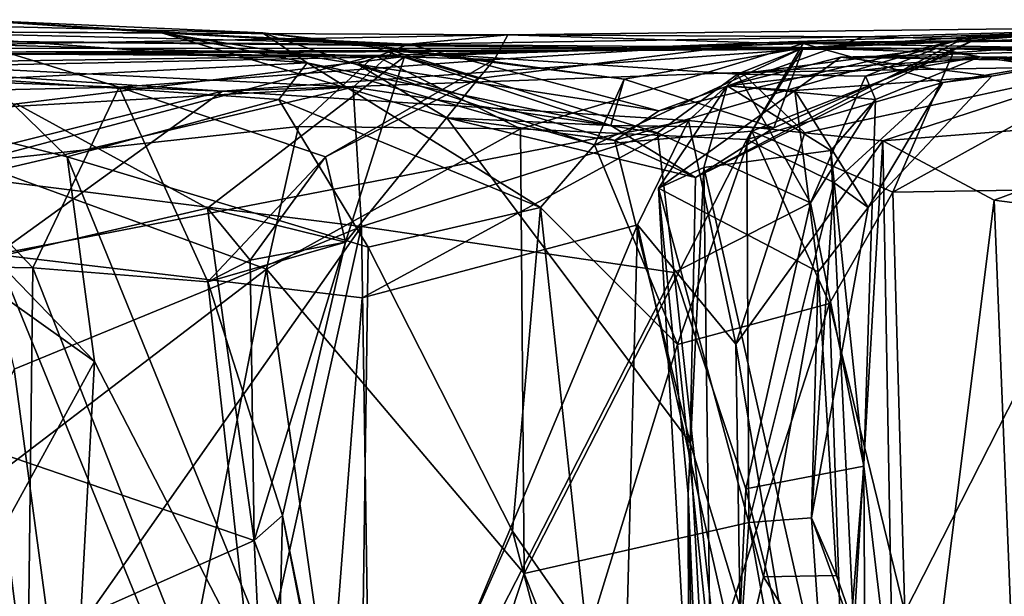
# Model space of a CAD drawing. Extents: x -18.3 to 17.8, y 1.4 to 2.6.
# Drawn here: x -10.4 to -9.8, y 2.2 to 2.6 of the extents above; entities that cross this region are included whole.
import ezdxf

# ---------------------------------------------------------------- set-up
doc = ezdxf.new("R2010")
doc.units = 0
doc.header["$MEASUREMENT"] = 0
doc.layers.add('1', color=7, linetype='CONTINUOUS')

msp = doc.modelspace()

# ---------------------------------------------------------------- linework, layer by layer
at = {"layer": '1'}
for points in [[(-10.633656, 2.566668, 5.821876), (-10.274113, 2.558215, 5.555824), (-10.472591, 2.56703, 5.361485)], [(-10.633656, 2.566668, 5.821876), (-10.459647, 2.527022, 5.827967), (-10.243863, 2.537951, 5.671759)], [(-10.243863, 2.537951, 5.671759), (-10.274113, 2.558215, 5.555824), (-10.633656, 2.566668, 5.821876)], [(-10.541378, 2.559051, 4.734907), (-10.472591, 2.56703, 5.361485), (-10.342156, 2.558093, 5.055735)], [(-10.274113, 2.558215, 5.555824), (-10.205321, 2.550503, 5.347504), (-10.472591, 2.56703, 5.361485)], [(-10.342156, 2.558093, 5.055735), (-10.472591, 2.56703, 5.361485), (-10.205321, 2.550503, 5.347504)], [(-9.869397, 2.555402, 4.64875), (-9.61572, 2.562692, 4.528899), (-10.108755, 2.55671, 4.360097)], [(-9.61572, 2.562692, 4.528899), (-9.9393, 2.551504, 3.855521), (-10.108755, 2.55671, 4.360097)], [(-9.9393, 2.551504, 3.855521), (-9.61572, 2.562692, 4.528899), (-9.183077, 2.55887, 3.563039)], [(-9.645483, 2.565263, 5.407943), (-9.909895, 2.548049, 5.526328), (-9.58327, 2.560666, 5.873196)], [(-9.909895, 2.548049, 5.526328), (-9.645483, 2.565263, 5.407943), (-9.794795, 2.553158, 5.089906)], [(-9.58327, 2.560666, 5.873196), (-9.909895, 2.548049, 5.526328), (-9.808775, 2.544767, 5.764874)], [(-9.869397, 2.555402, 4.64875), (-9.802271, 2.554136, 4.811661), (-9.61572, 2.562692, 4.528899)], [(-9.58327, 2.560666, 5.873196), (-9.808775, 2.544767, 5.764874), (-9.707198, 2.529406, 5.837984)], [(-9.645483, 2.565263, 5.407943), (-9.61572, 2.562692, 4.528899), (-9.802271, 2.554136, 4.811661)], [(-9.794795, 2.553158, 5.089906), (-9.645483, 2.565263, 5.407943), (-9.802271, 2.554136, 4.811661)], [(-10.175446, 2.550555, 4.57794), (-10.108755, 2.55671, 4.360097), (-10.541378, 2.559051, 4.734907)], [(-10.175446, 2.550555, 4.57794), (-10.541378, 2.559051, 4.734907), (-10.342156, 2.558093, 5.055735)], [(-10.108755, 2.55671, 4.360097), (-10.464056, 2.550391, 4.235868), (-10.541378, 2.559051, 4.734907)], [(-10.117804, 2.540197, 3.920751), (-10.464056, 2.550391, 4.235868), (-10.108755, 2.55671, 4.360097)], [(-10.039427, 2.49575, 5.144614), (-10.149857, 2.500757, 5.020456), (-10.342156, 2.558093, 5.055735)], [(-10.342156, 2.558093, 5.055735), (-10.209967, 2.53713, 4.829566), (-10.175446, 2.550555, 4.57794)], [(-10.039427, 2.49575, 5.144614), (-10.342156, 2.558093, 5.055735), (-10.205321, 2.550503, 5.347504)], [(-10.342156, 2.558093, 5.055735), (-10.149857, 2.500757, 5.020456), (-10.209967, 2.53713, 4.829566)], [(-10.274113, 2.558215, 5.555824), (-10.050312, 2.482629, 5.618605), (-10.030461, 2.526878, 5.468115)], [(-10.030461, 2.526878, 5.468115), (-10.205321, 2.550503, 5.347504), (-10.274113, 2.558215, 5.555824)], [(-10.274113, 2.558215, 5.555824), (-10.243863, 2.537951, 5.671759), (-10.050312, 2.482629, 5.618605)], [(-10.175446, 2.550555, 4.57794), (-9.869397, 2.555402, 4.64875), (-10.108755, 2.55671, 4.360097)], [(-9.869397, 2.555402, 4.64875), (-10.175446, 2.550555, 4.57794), (-10.006942, 2.505474, 4.749288)], [(-10.108755, 2.55671, 4.360097), (-9.9393, 2.551504, 3.855521), (-10.117804, 2.540197, 3.920751)], [(-10.036783, 2.485625, 4.867977), (-9.802271, 2.554136, 4.811661), (-10.006942, 2.505474, 4.749288)], [(-9.982271, 2.460693, 4.98209), (-9.802271, 2.554136, 4.811661), (-10.036783, 2.485625, 4.867977)], [(-9.802271, 2.554136, 4.811661), (-9.869397, 2.555402, 4.64875), (-10.006942, 2.505474, 4.749288)], [(-9.982271, 2.460693, 4.98209), (-9.794795, 2.553158, 5.089906), (-9.802271, 2.554136, 4.811661)], [(-9.183077, 2.55887, 3.563039), (-9.909892, 2.551058, 3.485249), (-9.9393, 2.551504, 3.855521)], [(-9.183077, 2.55887, 3.563039), (-9.684426, 2.547184, 3.257118), (-9.909892, 2.551058, 3.485249)], [(-10.515434, 2.552763, 1.45724), (-9.912779, 2.547005, 0.791284), (-10.663947, 2.542918, 0.766338)], [(-10.567674, 2.54791, 1.788757), (-10.617517, 2.544566, 2.071524), (-9.82018, 2.547692, 2.228421)], [(-10.617517, 2.544566, 2.071524), (-10.185831, 2.545797, 2.308288), (-9.82018, 2.547692, 2.228421)], [(-10.567674, 2.54791, 1.788757), (-9.82018, 2.547692, 2.228421), (-10.515434, 2.552763, 1.45724)], [(-10.370715, 2.521619, 4.070843), (-10.540632, 2.517793, 4.152336), (-10.464056, 2.550391, 4.235868)], [(-9.912779, 2.547005, 0.791284), (-10.515434, 2.552763, 1.45724), (-9.82018, 2.547692, 2.228421)], [(-10.117804, 2.540197, 3.920751), (-10.370715, 2.521619, 4.070843), (-10.464056, 2.550391, 4.235868)], [(-10.006942, 2.505474, 4.749288), (-10.175446, 2.550555, 4.57794), (-10.209967, 2.53713, 4.829566)], [(-10.039427, 2.49575, 5.144614), (-10.205321, 2.550503, 5.347504), (-10.030461, 2.526878, 5.468115)], [(-10.17829, 2.54223, 3.721519), (-9.909892, 2.551058, 3.485249), (-10.198468, 2.542795, 3.517968)], [(-9.909892, 2.551058, 3.485249), (-10.100207, 2.493362, 3.451505), (-10.198468, 2.542795, 3.517968)], [(-10.185831, 2.545797, 2.308288), (-9.954094, 2.530218, 2.406126), (-9.82018, 2.547692, 2.228421)], [(-10.128453, 2.527327, 3.817535), (-9.9393, 2.551504, 3.855521), (-10.17829, 2.54223, 3.721519)], [(-9.9393, 2.551504, 3.855521), (-9.909892, 2.551058, 3.485249), (-10.17829, 2.54223, 3.721519)], [(-9.9393, 2.551504, 3.855521), (-10.128453, 2.527327, 3.817535), (-10.117804, 2.540197, 3.920751)], [(-10.100207, 2.493362, 3.451505), (-9.909892, 2.551058, 3.485249), (-9.947747, 2.486274, 3.417052)], [(-10.030461, 2.526878, 5.468115), (-10.050312, 2.482629, 5.618605), (-9.909895, 2.548049, 5.526328)], [(-9.944462, 2.491976, 5.679598), (-9.909895, 2.548049, 5.526328), (-10.050312, 2.482629, 5.618605)], [(-9.909895, 2.548049, 5.526328), (-9.929612, 2.494218, 5.061908), (-10.030461, 2.526878, 5.468115)], [(-9.982271, 2.460693, 4.98209), (-9.929612, 2.494218, 5.061908), (-9.794795, 2.553158, 5.089906)], [(-9.867813, 2.529055, 2.532602), (-9.82018, 2.547692, 2.228421), (-9.954094, 2.530218, 2.406126)], [(-9.701028, 2.535743, 0.576096), (-9.951352, 2.531342, 0.707237), (-9.648651, 2.548734, 0.71612)], [(-9.912779, 2.547005, 0.791284), (-9.648651, 2.548734, 0.71612), (-9.951352, 2.531342, 0.707237)], [(-9.909892, 2.551058, 3.485249), (-9.8156, 2.524685, 3.335843), (-9.947747, 2.486274, 3.417052)], [(-9.909895, 2.548049, 5.526328), (-9.944462, 2.491976, 5.679598), (-9.808775, 2.544767, 5.764874)], [(-9.794795, 2.553158, 5.089906), (-9.929612, 2.494218, 5.061908), (-9.909895, 2.548049, 5.526328)], [(-9.912779, 2.547005, 0.791284), (-9.279937, 2.55255, 0.9044), (-9.648651, 2.548734, 0.71612)], [(-9.912779, 2.547005, 0.791284), (-9.82018, 2.547692, 2.228421), (-9.279937, 2.55255, 0.9044)], [(-9.684426, 2.547184, 3.257118), (-9.8156, 2.524685, 3.335843), (-9.909892, 2.551058, 3.485249)], [(-9.82018, 2.547692, 2.228421), (-9.867813, 2.529055, 2.532602), (-9.79073, 2.542008, 2.711932)], [(-9.82018, 2.547692, 2.228421), (-8.718807, 2.548224, 1.403647), (-9.279937, 2.55255, 0.9044)], [(-8.978326, 2.542785, 2.200644), (-8.718807, 2.548224, 1.403647), (-9.82018, 2.547692, 2.228421)], [(-9.35351, 2.536519, 2.434979), (-8.978326, 2.542785, 2.200644), (-9.82018, 2.547692, 2.228421)], [(-9.35351, 2.536519, 2.434979), (-9.82018, 2.547692, 2.228421), (-9.79073, 2.542008, 2.711932)], [(-10.529059, 2.537896, 3.410213), (-10.946489, 2.546823, 3.449416), (-10.198468, 2.542795, 3.517968)], [(-10.946489, 2.546823, 3.449416), (-10.830085, 2.528737, 3.538239), (-10.17829, 2.54223, 3.721519)], [(-10.17829, 2.54223, 3.721519), (-10.198468, 2.542795, 3.517968), (-10.946489, 2.546823, 3.449416)], [(-10.17829, 2.54223, 3.721519), (-10.830085, 2.528737, 3.538239), (-10.43972, 2.510288, 3.707069)], [(-10.663947, 2.542918, 0.766338), (-9.912779, 2.547005, 0.791284), (-10.301022, 2.518924, 0.645603)], [(-10.575115, 2.529365, 0.635397), (-10.663947, 2.542918, 0.766338), (-10.301022, 2.518924, 0.645603)], [(-10.621688, 2.542061, 2.185659), (-10.212974, 2.521578, 2.380464), (-10.185831, 2.545797, 2.308288)], [(-10.621688, 2.542061, 2.185659), (-10.185831, 2.545797, 2.308288), (-10.617517, 2.544566, 2.071524)], [(-10.621688, 2.542061, 2.185659), (-10.55307, 2.502132, 2.264922), (-10.212974, 2.521578, 2.380464)], [(-10.46944, 2.470945, 3.373636), (-10.529059, 2.537896, 3.410213), (-10.198468, 2.542795, 3.517968)], [(-10.24971, 2.495078, 3.450606), (-10.46944, 2.470945, 3.373636), (-10.198468, 2.542795, 3.517968)], [(-10.43972, 2.510288, 3.707069), (-10.311141, 2.439955, 3.766811), (-10.17829, 2.54223, 3.721519)], [(-10.17829, 2.54223, 3.721519), (-10.311141, 2.439955, 3.766811), (-10.218051, 2.416956, 3.838276)], [(-10.301022, 2.518924, 0.645603), (-9.912779, 2.547005, 0.791284), (-9.951352, 2.531342, 0.707237)], [(-10.198468, 2.542795, 3.517968), (-10.100207, 2.493362, 3.451505), (-10.24971, 2.495078, 3.450606)], [(-10.128453, 2.527327, 3.817535), (-10.17829, 2.54223, 3.721519), (-10.218051, 2.416956, 3.838276)], [(-10.212974, 2.521578, 2.380464), (-10.007975, 2.490733, 2.438778), (-10.185831, 2.545797, 2.308288)], [(-10.007975, 2.490733, 2.438778), (-9.954094, 2.530218, 2.406126), (-10.185831, 2.545797, 2.308288)], [(-9.861021, 2.513321, 2.68689), (-9.961003, 2.522487, 2.949796), (-9.79073, 2.542008, 2.711932)], [(-9.961003, 2.522487, 2.949796), (-9.884505, 2.541699, 2.963975), (-9.79073, 2.542008, 2.711932)], [(-9.961003, 2.522487, 2.949796), (-9.915384, 2.519211, 3.092562), (-9.884505, 2.541699, 2.963975)], [(-9.944462, 2.491976, 5.679598), (-9.849485, 2.450797, 5.836319), (-9.808775, 2.544767, 5.764874)], [(-9.782684, 2.528997, 3.194462), (-9.884505, 2.541699, 2.963975), (-9.915384, 2.519211, 3.092562)], [(-9.684426, 2.547184, 3.257118), (-9.671764, 2.53823, 2.805335), (-9.884505, 2.541699, 2.963975)], [(-9.782684, 2.528997, 3.194462), (-9.684426, 2.547184, 3.257118), (-9.884505, 2.541699, 2.963975)], [(-9.79073, 2.542008, 2.711932), (-9.884505, 2.541699, 2.963975), (-9.671764, 2.53823, 2.805335)], [(-9.861021, 2.513321, 2.68689), (-9.79073, 2.542008, 2.711932), (-9.867813, 2.529055, 2.532602)], [(-9.808775, 2.544767, 5.764874), (-9.849485, 2.450797, 5.836319), (-9.707198, 2.529406, 5.837984)], [(-9.8156, 2.524685, 3.335843), (-9.684426, 2.547184, 3.257118), (-9.782684, 2.528997, 3.194462)], [(-9.53021, 2.524064, 2.599595), (-9.79073, 2.542008, 2.711932), (-9.671764, 2.53823, 2.805335)], [(-9.35351, 2.536519, 2.434979), (-9.79073, 2.542008, 2.711932), (-9.53021, 2.524064, 2.599595)], [(-10.243863, 2.537951, 5.671759), (-10.459647, 2.527022, 5.827967), (-10.262964, 2.513159, 5.751284)], [(-10.117804, 2.540197, 3.920751), (-10.23156, 2.474539, 3.891083), (-10.370715, 2.521619, 4.070843)], [(-10.086809, 2.440401, 5.659762), (-10.243863, 2.537951, 5.671759), (-10.262964, 2.513159, 5.751284)], [(-10.243863, 2.537951, 5.671759), (-10.086809, 2.440401, 5.659762), (-10.050312, 2.482629, 5.618605)], [(-10.128453, 2.527327, 3.817535), (-10.23156, 2.474539, 3.891083), (-10.117804, 2.540197, 3.920751)], [(-10.036783, 2.485625, 4.867977), (-10.006942, 2.505474, 4.749288), (-10.209967, 2.53713, 4.829566)], [(-10.036783, 2.485625, 4.867977), (-10.209967, 2.53713, 4.829566), (-10.149857, 2.500757, 5.020456)], [(-9.701028, 2.535743, 0.576096), (-9.908752, 2.490838, 0.609726), (-9.951352, 2.531342, 0.707237)], [(-9.701028, 2.535743, 0.576096), (-9.856206, 2.485414, 0.512334), (-9.908752, 2.490838, 0.609726)], [(-9.701028, 2.535743, 0.576096), (-9.624458, 2.503514, 0.530717), (-9.856206, 2.485414, 0.512334)], [(-10.535959, 2.460439, 0.56522), (-10.575115, 2.529365, 0.635397), (-10.301022, 2.518924, 0.645603)], [(-9.951352, 2.531342, 0.707237), (-9.987086, 2.499067, 0.669398), (-10.301022, 2.518924, 0.645603)], [(-10.007975, 2.490733, 2.438778), (-9.904907, 2.443471, 2.549185), (-9.954094, 2.530218, 2.406126)], [(-9.987086, 2.499067, 0.669398), (-9.951352, 2.531342, 0.707237), (-9.908752, 2.490838, 0.609726)], [(-9.867813, 2.529055, 2.532602), (-9.954094, 2.530218, 2.406126), (-9.904907, 2.443471, 2.549185)], [(-9.782684, 2.528997, 3.194462), (-9.915384, 2.519211, 3.092562), (-9.8661, 2.4405, 3.245689)], [(-9.861021, 2.513321, 2.68689), (-9.867813, 2.529055, 2.532602), (-9.904907, 2.443471, 2.549185)], [(-9.8156, 2.524685, 3.335843), (-9.782684, 2.528997, 3.194462), (-9.8661, 2.4405, 3.245689)], [(-9.707198, 2.529406, 5.837984), (-9.849485, 2.450797, 5.836319), (-9.695949, 2.453282, 5.882476)], [(-10.557125, 2.512382, 6.011858), (-10.405558, 2.474595, 5.838605), (-10.459647, 2.527022, 5.827967)], [(-10.472384, 2.460829, 2.310524), (-10.212974, 2.521578, 2.380464), (-10.55307, 2.502132, 2.264922)], [(-10.370715, 2.521619, 4.070843), (-10.428748, 2.399669, 4.080723), (-10.540632, 2.517793, 4.152336)], [(-10.212974, 2.521578, 2.380464), (-10.472384, 2.460829, 2.310524), (-10.207319, 2.427485, 2.429282)], [(-10.459647, 2.527022, 5.827967), (-10.405558, 2.474595, 5.838605), (-10.262964, 2.513159, 5.751284)], [(-10.428748, 2.399669, 4.080723), (-10.370715, 2.521619, 4.070843), (-10.310938, 2.390223, 3.953385)], [(-10.310938, 2.390223, 3.953385), (-10.370715, 2.521619, 4.070843), (-10.23156, 2.474539, 3.891083)], [(-10.128453, 2.527327, 3.817535), (-10.218051, 2.416956, 3.838276), (-10.23156, 2.474539, 3.891083)], [(-10.207319, 2.427485, 2.429282), (-10.007975, 2.490733, 2.438778), (-10.212974, 2.521578, 2.380464)], [(-10.039427, 2.49575, 5.144614), (-10.030461, 2.526878, 5.468115), (-9.929612, 2.494218, 5.061908)], [(-10.007175, 2.453521, 3.02335), (-9.915384, 2.519211, 3.092562), (-9.961003, 2.522487, 2.949796)], [(-10.007175, 2.453521, 3.02335), (-9.961003, 2.522487, 2.949796), (-9.976722, 2.467449, 2.872947)], [(-9.891213, 2.478779, 2.744179), (-9.976722, 2.467449, 2.872947), (-9.961003, 2.522487, 2.949796)], [(-9.891213, 2.478779, 2.744179), (-9.961003, 2.522487, 2.949796), (-9.861021, 2.513321, 2.68689)], [(-9.947747, 2.486274, 3.417052), (-9.8156, 2.524685, 3.335843), (-9.889038, 2.45722, 3.366947)], [(-9.8661, 2.4405, 3.245689), (-9.889038, 2.45722, 3.366947), (-9.8156, 2.524685, 3.335843)], [(-10.428748, 2.399669, 4.080723), (-10.577414, 2.402484, 4.128753), (-10.540632, 2.517793, 4.152336)], [(-10.301022, 2.518924, 0.645603), (-10.453576, 2.408727, 0.559052), (-10.535959, 2.460439, 0.56522)], [(-10.453576, 2.408727, 0.559052), (-10.301022, 2.518924, 0.645603), (-9.987086, 2.499067, 0.669398)], [(-10.007175, 2.453521, 3.02335), (-9.899694, 2.397135, 3.204193), (-9.915384, 2.519211, 3.092562)], [(-9.8661, 2.4405, 3.245689), (-9.915384, 2.519211, 3.092562), (-9.899694, 2.397135, 3.204193)], [(-10.43972, 2.510288, 3.707069), (-10.681868, 2.354107, 3.651453), (-10.311141, 2.439955, 3.766811)], [(-10.387247, 2.336539, 5.834533), (-10.405558, 2.474595, 5.838605), (-10.557125, 2.512382, 6.011858)], [(-10.557125, 2.512382, 6.011858), (-10.52268, 2.433049, 6.030526), (-10.387247, 2.336539, 5.834533)], [(-10.405558, 2.474595, 5.838605), (-10.202836, 2.413739, 5.762359), (-10.262964, 2.513159, 5.751284)], [(-10.086809, 2.440401, 5.659762), (-10.262964, 2.513159, 5.751284), (-10.202836, 2.413739, 5.762359)], [(-9.861021, 2.513321, 2.68689), (-9.904907, 2.443471, 2.549185), (-9.86887, 2.266104, 2.646293)], [(-9.891213, 2.478779, 2.744179), (-9.861021, 2.513321, 2.68689), (-9.86887, 2.266104, 2.646293)], [(-9.781225, 2.445272, 0.485603), (-9.856206, 2.485414, 0.512334), (-9.624458, 2.503514, 0.530717)], [(-9.781225, 2.445272, 0.485603), (-9.624458, 2.503514, 0.530717), (-9.506196, 2.409863, 0.528008)], [(-10.24971, 2.495078, 3.450606), (-10.271353, 2.398738, 3.430176), (-10.46944, 2.470945, 3.373636)], [(-9.987086, 2.499067, 0.669398), (-10.206847, 2.379402, 0.602898), (-10.453576, 2.408727, 0.559052)], [(-10.24971, 2.495078, 3.450606), (-10.100207, 2.493362, 3.451505), (-10.271353, 2.398738, 3.430176)], [(-9.987086, 2.499067, 0.669398), (-10.021325, 2.428648, 0.654038), (-10.206847, 2.379402, 0.602898)], [(-10.036783, 2.485625, 4.867977), (-10.149857, 2.500757, 5.020456), (-9.985863, 2.281712, 4.914733)], [(-9.982271, 2.460693, 4.98209), (-9.985863, 2.281712, 4.914733), (-10.149857, 2.500757, 5.020456)], [(-9.982271, 2.460693, 4.98209), (-10.149857, 2.500757, 5.020456), (-10.039427, 2.49575, 5.144614)], [(-10.039427, 2.49575, 5.144614), (-9.929612, 2.494218, 5.061908), (-9.982271, 2.460693, 4.98209)], [(-9.987086, 2.499067, 0.669398), (-9.955189, 2.348276, 0.626409), (-10.021325, 2.428648, 0.654038)], [(-9.987086, 2.499067, 0.669398), (-9.908752, 2.490838, 0.609726), (-9.955189, 2.348276, 0.626409)], [(-10.097876, 2.19367, 3.436471), (-10.271353, 2.398738, 3.430176), (-10.100207, 2.493362, 3.451505)], [(-10.207319, 2.427485, 2.429282), (-9.996646, 2.396619, 2.469548), (-10.007975, 2.490733, 2.438778)], [(-10.100207, 2.493362, 3.451505), (-9.947747, 2.486274, 3.417052), (-10.097876, 2.19367, 3.436471)], [(-9.944462, 2.491976, 5.679598), (-10.050312, 2.482629, 5.618605), (-9.994447, 2.348139, 5.681485)], [(-9.996646, 2.396619, 2.469548), (-9.904907, 2.443471, 2.549185), (-10.007975, 2.490733, 2.438778)], [(-9.944462, 2.491976, 5.679598), (-9.994447, 2.348139, 5.681485), (-9.892125, 2.375764, 5.804327)], [(-9.955189, 2.348276, 0.626409), (-9.908752, 2.490838, 0.609726), (-9.856206, 2.485414, 0.512334)], [(-9.892125, 2.375764, 5.804327), (-9.849485, 2.450797, 5.836319), (-9.944462, 2.491976, 5.679598)], [(-9.946409, 2.227986, 3.40453), (-10.097876, 2.19367, 3.436471), (-9.947747, 2.486274, 3.417052)], [(-10.086809, 2.440401, 5.659762), (-9.994447, 2.348139, 5.681485), (-10.050312, 2.482629, 5.618605)], [(-10.036783, 2.485625, 4.867977), (-9.985863, 2.281712, 4.914733), (-9.982271, 2.460693, 4.98209)], [(-9.856206, 2.485414, 0.512334), (-9.888109, 1.946746, 0.531732), (-9.955189, 2.348276, 0.626409)], [(-9.946409, 2.227986, 3.40453), (-9.947747, 2.486274, 3.417052), (-9.889038, 2.45722, 3.366947)], [(-9.84613, 1.926814, 0.500906), (-9.888109, 1.946746, 0.531732), (-9.856206, 2.485414, 0.512334)], [(-9.84613, 1.926814, 0.500906), (-9.856206, 2.485414, 0.512334), (-9.781225, 2.445272, 0.485603)], [(-10.202836, 2.413739, 5.762359), (-10.405558, 2.474595, 5.838605), (-10.208733, 1.98994, 5.765439)], [(-10.405558, 2.474595, 5.838605), (-10.387247, 2.336539, 5.834533), (-10.208733, 1.98994, 5.765439)], [(-10.282431, 2.405, 3.78793), (-10.310938, 2.390223, 3.953385), (-10.23156, 2.474539, 3.891083)], [(-10.282431, 2.405, 3.78793), (-10.23156, 2.474539, 3.891083), (-10.218051, 2.416956, 3.838276)], [(-9.891213, 2.478779, 2.744179), (-9.867403, 1.98182, 2.73273), (-9.976722, 2.467449, 2.872947)], [(-9.86887, 2.266104, 2.646293), (-9.867403, 1.98182, 2.73273), (-9.891213, 2.478779, 2.744179)], [(-10.532864, 2.199155, 3.337645), (-10.46944, 2.470945, 3.373636), (-10.271353, 2.398738, 3.430176)], [(-9.987198, 2.247444, 2.918051), (-10.007175, 2.453521, 3.02335), (-9.976722, 2.467449, 2.872947)], [(-9.968047, 1.791439, 2.892741), (-9.987198, 2.247444, 2.918051), (-9.976722, 2.467449, 2.872947)], [(-9.968047, 1.791439, 2.892741), (-9.976722, 2.467449, 2.872947), (-9.867403, 1.98182, 2.73273)], [(-10.207319, 2.427485, 2.429282), (-10.472384, 2.460829, 2.310524), (-10.441403, 2.331411, 2.341197)], [(-9.946409, 2.227986, 3.40453), (-9.889038, 2.45722, 3.366947), (-9.904171, 2.231089, 3.350039)], [(-9.904171, 2.231089, 3.350039), (-9.889038, 2.45722, 3.366947), (-9.8661, 2.4405, 3.245689)], [(-9.936534, 2.191395, 3.141989), (-10.007175, 2.453521, 3.02335), (-9.981662, 1.99677, 3.031391)], [(-9.899694, 2.397135, 3.204193), (-10.007175, 2.453521, 3.02335), (-9.936534, 2.191395, 3.141989)], [(-9.987198, 2.247444, 2.918051), (-9.981662, 1.99677, 3.031391), (-10.007175, 2.453521, 3.02335)], [(-9.892125, 2.375764, 5.804327), (-9.841244, 2.167659, 5.848365), (-9.849485, 2.450797, 5.836319)], [(-9.695949, 2.453282, 5.882476), (-9.849485, 2.450797, 5.836319), (-9.841244, 2.167659, 5.848365)], [(-9.702071, 2.059072, 5.884224), (-9.695949, 2.453282, 5.882476), (-9.841244, 2.167659, 5.848365)], [(-9.904907, 2.443471, 2.549185), (-9.996646, 2.396619, 2.469548), (-9.948349, 2.250837, 2.498398)], [(-9.948349, 2.250837, 2.498398), (-9.86887, 2.266104, 2.646293), (-9.904907, 2.443471, 2.549185)], [(-9.84613, 1.926814, 0.500906), (-9.781225, 2.445272, 0.485603), (-9.758761, 1.885887, 0.492118)], [(-9.758761, 1.885887, 0.492118), (-9.781225, 2.445272, 0.485603), (-9.506196, 2.409863, 0.528008)], [(-10.279714, 2.21594, 3.779284), (-10.311141, 2.439955, 3.766811), (-10.681868, 2.354107, 3.651453)], [(-10.311141, 2.439955, 3.766811), (-10.279714, 2.21594, 3.779284), (-10.282431, 2.405, 3.78793)], [(-10.218051, 2.416956, 3.838276), (-10.311141, 2.439955, 3.766811), (-10.282431, 2.405, 3.78793)], [(-10.202836, 2.413739, 5.762359), (-10.105681, 2.222085, 5.68873), (-10.086809, 2.440401, 5.659762)], [(-10.105681, 2.222085, 5.68873), (-10.055264, 2.14999, 5.654437), (-10.086809, 2.440401, 5.659762)], [(-10.086809, 2.440401, 5.659762), (-10.055264, 2.14999, 5.654437), (-9.994447, 2.348139, 5.681485)], [(-9.904171, 2.231089, 3.350039), (-9.8661, 2.4405, 3.245689), (-9.899694, 2.397135, 3.204193)], [(-10.52268, 2.433049, 6.030526), (-10.447653, 2.226284, 5.905919), (-10.387247, 2.336539, 5.834533)], [(-10.021325, 2.428648, 0.654038), (-10.244438, 1.89564, 0.598294), (-10.206847, 2.379402, 0.602898)], [(-10.037778, 1.807177, 0.656324), (-10.244438, 1.89564, 0.598294), (-10.021325, 2.428648, 0.654038)], [(-9.951521, 2.118571, 0.64868), (-10.037778, 1.807177, 0.656324), (-10.021325, 2.428648, 0.654038)], [(-9.951521, 2.118571, 0.64868), (-10.021325, 2.428648, 0.654038), (-9.955189, 2.348276, 0.626409)], [(-10.441403, 2.331411, 2.341197), (-10.414689, 2.132334, 2.351029), (-10.207319, 2.427485, 2.429282)], [(-10.414689, 2.132334, 2.351029), (-10.280754, 2.096646, 2.406105), (-10.207319, 2.427485, 2.429282)], [(-10.20082, 1.997833, 2.419905), (-10.207319, 2.427485, 2.429282), (-10.280754, 2.096646, 2.406105)], [(-9.996646, 2.396619, 2.469548), (-10.207319, 2.427485, 2.429282), (-10.20082, 1.997833, 2.419905)], [(-10.310938, 2.390223, 3.953385), (-10.282431, 2.405, 3.78793), (-10.218051, 2.416956, 3.838276)], [(-10.260552, 2.232723, 3.902698), (-10.310938, 2.390223, 3.953385), (-10.218051, 2.416956, 3.838276)], [(-10.282431, 2.405, 3.78793), (-10.279714, 2.21594, 3.779284), (-10.218051, 2.416956, 3.838276)], [(-10.260552, 2.232723, 3.902698), (-10.218051, 2.416956, 3.838276), (-10.279714, 2.21594, 3.779284)], [(-10.244438, 1.89564, 0.598294), (-10.455191, 1.780339, 0.574614), (-10.453576, 2.408727, 0.559052)], [(-10.206847, 2.379402, 0.602898), (-10.244438, 1.89564, 0.598294), (-10.453576, 2.408727, 0.559052)], [(-10.208733, 1.98994, 5.765439), (-10.105681, 2.222085, 5.68873), (-10.202836, 2.413739, 5.762359)], [(-10.435288, 1.854183, 4.109027), (-10.577414, 2.402484, 4.128753), (-10.428748, 2.399669, 4.080723)], [(-10.551218, 1.879295, 4.130267), (-10.577414, 2.402484, 4.128753), (-10.435288, 1.854183, 4.109027)], [(-10.271353, 2.398738, 3.430176), (-10.378863, 1.845034, 3.401103), (-10.532864, 2.199155, 3.337645)], [(-10.266327, 1.986757, 3.967968), (-10.435288, 1.854183, 4.109027), (-10.428748, 2.399669, 4.080723)], [(-10.428748, 2.399669, 4.080723), (-10.310938, 2.390223, 3.953385), (-10.266327, 1.986757, 3.967968)], [(-10.198727, 1.888472, 3.443546), (-10.378863, 1.845034, 3.401103), (-10.271353, 2.398738, 3.430176)], [(-10.271353, 2.398738, 3.430176), (-10.097876, 2.19367, 3.436471), (-10.198727, 1.888472, 3.443546)], [(-9.996646, 2.396619, 2.469548), (-10.20082, 1.997833, 2.419905), (-9.957961, 2.042727, 2.463701)], [(-9.996646, 2.396619, 2.469548), (-9.957961, 2.042727, 2.463701), (-9.948349, 2.250837, 2.498398)], [(-9.899694, 2.397135, 3.204193), (-9.936534, 2.191395, 3.141989), (-9.887252, 2.192192, 3.248702)], [(-9.887252, 2.192192, 3.248702), (-9.904171, 2.231089, 3.350039), (-9.899694, 2.397135, 3.204193)], [(-10.260552, 2.232723, 3.902698), (-10.266327, 1.986757, 3.967968), (-10.310938, 2.390223, 3.953385)], [(-9.971475, 2.129426, 5.644808), (-9.892125, 2.375764, 5.804327), (-9.994447, 2.348139, 5.681485)], [(-9.971475, 2.129426, 5.644808), (-9.875101, 1.872634, 5.815545), (-9.892125, 2.375764, 5.804327)], [(-9.875101, 1.872634, 5.815545), (-9.841244, 2.167659, 5.848365), (-9.892125, 2.375764, 5.804327)], [(-10.61439, 2.067147, 3.65976), (-10.279714, 2.21594, 3.779284), (-10.681868, 2.354107, 3.651453)], [(-10.055264, 2.14999, 5.654437), (-9.971475, 2.129426, 5.644808), (-9.994447, 2.348139, 5.681485)], [(-9.951521, 2.118571, 0.64868), (-9.955189, 2.348276, 0.626409), (-9.888109, 1.946746, 0.531732)], [(-10.387247, 2.336539, 5.834533), (-10.447653, 2.226284, 5.905919), (-10.409569, 1.924668, 5.82288)], [(-10.409569, 1.924668, 5.82288), (-10.208733, 1.98994, 5.765439), (-10.387247, 2.336539, 5.834533)], [(-10.527518, 2.152239, 2.330664), (-10.414689, 2.132334, 2.351029), (-10.441403, 2.331411, 2.341197)], [(-9.985863, 2.281712, 4.914733), (-9.972531, 2.033254, 4.825378), (-9.927431, 2.089175, 4.888009)], [(-9.927431, 2.089175, 4.888009), (-9.972531, 2.033254, 4.825378), (-9.985863, 2.281712, 4.914733)], [(-9.86887, 2.266104, 2.646293), (-9.948349, 2.250837, 2.498398), (-9.88934, 2.014021, 2.503552)], [(-9.88934, 2.014021, 2.503552), (-9.837596, 1.999842, 2.657712), (-9.86887, 2.266104, 2.646293)], [(-9.86887, 2.266104, 2.646293), (-9.837596, 1.999842, 2.657712), (-9.867403, 1.98182, 2.73273)], [(-9.948349, 2.250837, 2.498398), (-9.957961, 2.042727, 2.463701), (-9.88934, 2.014021, 2.503552)], [(-9.981662, 1.99677, 3.031391), (-9.987198, 2.247444, 2.918051), (-9.98612, 1.741908, 3.003777)], [(-9.98612, 1.741908, 3.003777), (-9.987198, 2.247444, 2.918051), (-9.968047, 1.791439, 2.892741)], [(-10.260552, 2.232723, 3.902698), (-10.279714, 2.21594, 3.779284), (-10.230314, 2.083838, 3.859078)], [(-10.214259, 1.995005, 3.896163), (-10.266327, 1.986757, 3.967968), (-10.260552, 2.232723, 3.902698)], [(-10.230314, 2.083838, 3.859078), (-10.214259, 1.995005, 3.896163), (-10.260552, 2.232723, 3.902698)], [(-9.946409, 2.227986, 3.40453), (-9.904171, 2.231089, 3.350039), (-9.877141, 1.844845, 3.385224)], [(-9.904171, 2.231089, 3.350039), (-9.887252, 2.192192, 3.248702), (-9.826633, 2.017182, 3.292731)], [(-9.877141, 1.844845, 3.385224), (-9.904171, 2.231089, 3.350039), (-9.826633, 2.017182, 3.292731)], [(-10.409569, 1.924668, 5.82288), (-10.447653, 2.226284, 5.905919), (-10.522734, 1.949723, 6.021468)], [(-10.097876, 2.19367, 3.436471), (-9.946409, 2.227986, 3.40453), (-9.971746, 1.872107, 3.426688)], [(-9.971746, 1.872107, 3.426688), (-9.946409, 2.227986, 3.40453), (-9.877141, 1.844845, 3.385224)], [(-10.279714, 2.21594, 3.779284), (-10.61439, 2.067147, 3.65976), (-10.271954, 2.054972, 3.768454)], [(-10.230314, 2.083838, 3.859078), (-10.279714, 2.21594, 3.779284), (-10.271954, 2.054972, 3.768454)], [(-10.208733, 1.98994, 5.765439), (-10.05815, 2.043286, 5.614998), (-10.105681, 2.222085, 5.68873)], [(-10.105681, 2.222085, 5.68873), (-10.05815, 2.043286, 5.614998), (-10.055264, 2.14999, 5.654437)], [(-10.532864, 2.199155, 3.337645), (-10.378863, 1.845034, 3.401103), (-10.561893, 1.817894, 3.328585)], [(-9.971746, 1.872107, 3.426688), (-10.198727, 1.888472, 3.443546), (-10.097876, 2.19367, 3.436471)], [(-9.981662, 1.99677, 3.031391), (-9.826633, 2.017182, 3.292731), (-9.936534, 2.191395, 3.141989)], [(-9.826633, 2.017182, 3.292731), (-9.887252, 2.192192, 3.248702), (-9.936534, 2.191395, 3.141989)]]:
    msp.add_3dface(points, dxfattribs=at)

doc.saveas('drawing.dxf')
